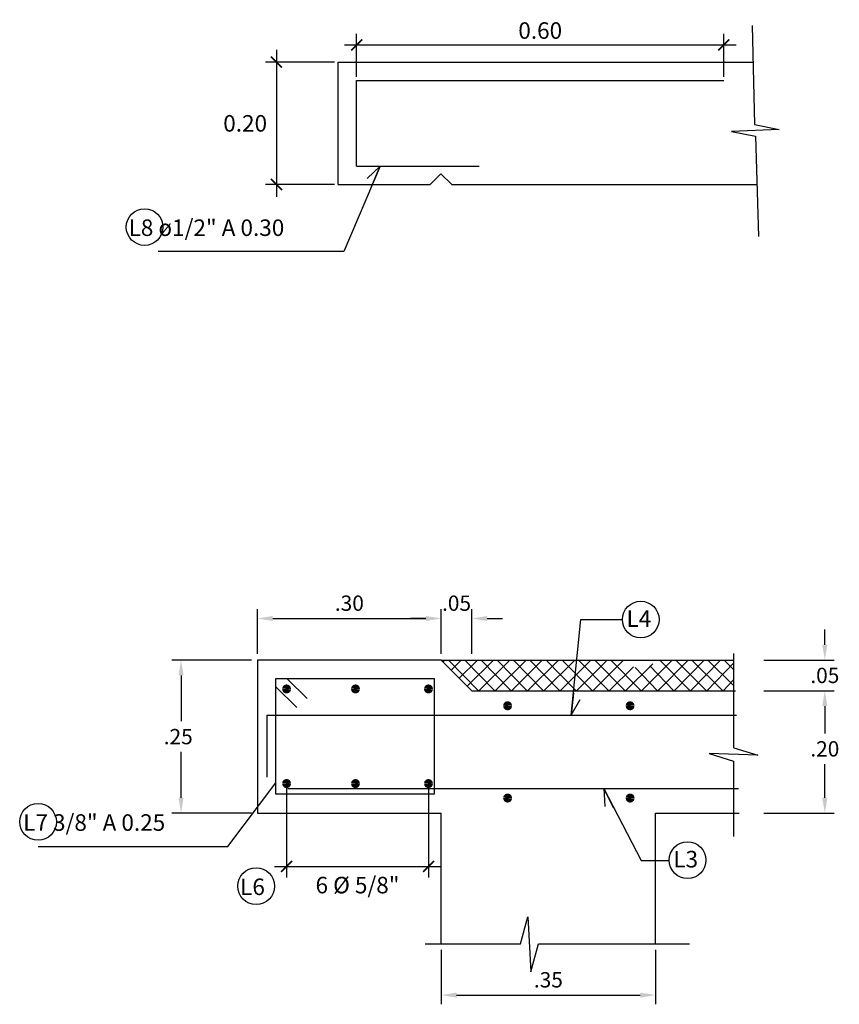
# Model space of a CAD drawing. Units: feet. Extents: x 772114 to 772201, y 8558973 to 8559111.
# Drawn here: x 772138 to 772140, y 8559083 to 8559085 of the extents above; entities that cross this region are included whole.
import ezdxf

# ---------------------------------------------------------------- set-up
doc = ezdxf.new("R2010")
doc.units = ezdxf.units.FT
doc.header["$LTSCALE"] = 6.35
doc.header["$MEASUREMENT"] = 0
for name, color, linetype in [('21', 1, 'Continuous'), ('21C', 40, 'Continuous'), ('22T', 7, 'Continuous'), ('23', 1, 'Continuous'), ('24', 5, 'Continuous'), ('28', 8, 'Continuous'), ('2C', 40, 'Continuous'), ('X-DIM', 40, 'Continuous')]:
    doc.layers.add(name, color=color, linetype=linetype)
doc.styles.add('echi 100', font='romans.shx')
doc.styles.add('ROMANS', font='romans.shx', dxfattribs={"width": 0.9})
doc.styles.add('TEGEPSA 100', font='romans.shx')
doc.dimstyles.new('ESTANDAR  100', dxfattribs={"dimtxt": 0.27, "dimasz": 0.18, "dimexe": 0.18, "dimexo": 0.0625, "dimgap": 0.1, "dimtad": 1, "dimzin": 0, "dimdsep": 46, "dimtxsty": 'echi 100', "dimblk": 'ARCHTICK', "dimcen": 0.09, "dimdle": 0.2, "dimclrd": 256, "dimclre": 256, "dimclrt": 7, "dimazin": 0, "dimtfac": 1, "dimtmove": 2, "dimatfit": 3, "dimfxl": 0.18, "dimtolj": 1, "dimtzin": 0, "dimarcsym": 0})
doc.dimstyles.new('ESTANDAR  100 90', dxfattribs={"dimtxt": 0.27, "dimasz": 0.18, "dimexe": 0.18, "dimexo": 0.0625, "dimgap": 0.1, "dimtad": 2, "dimtih": 1, "dimtoh": 1, "dimzin": 0, "dimdsep": 46, "dimtxsty": 'echi 100', "dimblk": 'ARCHTICK', "dimcen": 0, "dimdle": 0.2, "dimclrd": 40, "dimclre": 40, "dimclrt": 7, "dimazin": 0, "dimtfac": 1, "dimtofl": 0, "dimtmove": 0, "dimatfit": 3, "dimfxl": 0.18, "dimtolj": 1, "dimtzin": 0, "dimarcsym": 0})
doc.dimstyles.new('Estándar GMI-SC', dxfattribs={"dimscale": 0, "dimtxt": 2.5, "dimasz": 2.5, "dimexe": 1.5, "dimexo": 1, "dimgap": 1.25, "dimtad": 2, "dimtih": 1, "dimtoh": 1, "dimzin": 4, "dimdsep": 46, "dimtxsty": 'ROMANS', "dimcen": 0.09, "dimclrd": 256, "dimclre": 256, "dimclrt": 7, "dimaunit": 1, "dimadec": 3, "dimazin": 0, "dimtfac": 1, "dimtix": 1, "dimtofl": 0, "dimtmove": 2, "dimatfit": 3, "dimfxl": 1, "dimtolj": 1, "dimarcsym": 0})

# ---------------------------------------------------------------- blocks, each defined once
blk = doc.blocks.new('*D148')
at = {"layer": 'Defpoints', "color": 0}
for p in [(772139.3819, 8559083.8723), (772139.3819, 8559083.6723), (772139.4914, 8559083.6723)]:
    blk.add_point(p, dxfattribs=at)
at = {"layer": 'X-DIM', "lineweight": -2}
for p, q in [((772139.3919, 8559083.8723), (772139.5064, 8559083.8723)), ((772139.4914, 8559083.8473), (772139.4914, 8559083.8023)), ((772139.4914, 8559083.6973), (772139.4914, 8559083.7523)), ((772139.3919, 8559083.6723), (772139.5064, 8559083.6723))]:
    blk.add_line(p, q, dxfattribs=at)
at = {"layer": 'X-DIM'}
for points in [[(772139.4872, 8559083.8473), (772139.4955, 8559083.8473), (772139.4914, 8559083.8723)], [(772139.4872, 8559083.6973), (772139.4955, 8559083.6973), (772139.4914, 8559083.6723)]]:
    blk.add_solid(points, dxfattribs=at)
at = {"layer": 'X-DIM', "color": 7, "insert": (772139.4914, 8559083.7773), "char_height": 0.025, "attachment_point": 5, "style": 'ROMANS'}
blk.add_mtext('\\A1;.20', dxfattribs=at)
blk = doc.blocks.new('_ArchTick')
at = {"color": 0, "const_width": 0.15}
blk.add_lwpolyline([(-0.5, -0.5), (0.5, 0.5)], dxfattribs=at)
blk = doc.blocks.new('F')
at = {"layer": '21C'}
for p, q in [((-2, 0), (0, 0)), ((0, 0), (-1.495, 0.656))]:
    blk.add_line(p, q, dxfattribs=at)
blk = doc.blocks.new('*D149')
at = {"layer": '2C', "color": 40, "lineweight": -2}
for p, q in [((772138.5958, 8559084.9192), (772138.5958, 8559084.6792)), ((772138.6905, 8559084.8992), (772138.5778, 8559084.8992)), ((772138.6905, 8559084.6992), (772138.5778, 8559084.6992))]:
    blk.add_line(p, q, dxfattribs=at)
at = {"layer": 'Defpoints', "color": 0}
for p in [(772138.6968, 8559084.8992), (772138.5958, 8559084.6992), (772138.6968, 8559084.6992)]:
    blk.add_point(p, dxfattribs=at)
at = {"layer": '2C', "color": 40, "lineweight": -2, "xscale": 0.018, "yscale": 0.018, "zscale": 0.018}
for p, rotation in [((772138.5958, 8559084.8992), 90), ((772138.5958, 8559084.6992), 270)]:
    blk.add_blockref('_ArchTick', p, dxfattribs=dict(at, rotation=rotation))
at = {"layer": '2C', "color": 7, "insert": (772138.5447, 8559084.7992), "char_height": 0.027, "attachment_point": 5, "style": 'echi 100'}
blk.add_mtext('\\A1;0.20', dxfattribs=at)
blk = doc.blocks.new('*D150')
at = {"layer": 'Defpoints', "color": 0}
for p in [(772139.3819, 8559083.9223), (772139.4914, 8559083.9223), (772139.3819, 8559083.8723)]:
    blk.add_point(p, dxfattribs=at)
at = {"layer": 'X-DIM', "lineweight": -2}
for p, q in [((772139.4914, 8559083.9473), (772139.4914, 8559083.9723)), ((772139.3919, 8559083.9223), (772139.5064, 8559083.9223)), ((772139.3919, 8559083.8723), (772139.5064, 8559083.8723)), ((772139.4914, 8559083.8473), (772139.4914, 8559083.8223))]:
    blk.add_line(p, q, dxfattribs=at)
at = {"layer": 'X-DIM'}
for points in [[(772139.4872, 8559083.9473), (772139.4955, 8559083.9473), (772139.4914, 8559083.9223)], [(772139.4872, 8559083.8473), (772139.4955, 8559083.8473), (772139.4914, 8559083.8723)]]:
    blk.add_solid(points, dxfattribs=at)
at = {"layer": 'X-DIM', "color": 7, "insert": (772139.4914, 8559083.8973), "char_height": 0.025, "attachment_point": 5, "style": 'ROMANS'}
blk.add_mtext('\\A1;.05', dxfattribs=at)
blk = doc.blocks.new('*D158')
at = {"layer": '2C', "color": 40, "lineweight": -2}
for p, q in [((772138.7268, 8559084.8754), (772138.7268, 8559084.9453)), ((772139.3265, 8559084.8754), (772139.3265, 8559084.9453)), ((772138.7068, 8559084.9273), (772139.3465, 8559084.9273))]:
    blk.add_line(p, q, dxfattribs=at)
at = {"layer": 'Defpoints', "color": 0}
for p in [(772139.3265, 8559084.9273), (772138.7268, 8559084.8692), (772139.3265, 8559084.8692)]:
    blk.add_point(p, dxfattribs=at)
at = {"layer": '2C', "color": 40, "lineweight": -2, "xscale": 0.018, "yscale": 0.018, "zscale": 0.018, "rotation": 180}
blk.add_blockref('_ArchTick', (772138.7268, 8559084.9273), dxfattribs=at)
at = {"layer": '2C', "color": 40, "lineweight": -2, "xscale": 0.018, "yscale": 0.018, "zscale": 0.018}
blk.add_blockref('_ArchTick', (772139.3265, 8559084.9273), dxfattribs=at)
at = {"layer": '2C', "color": 7, "insert": (772139.0266, 8559084.9508), "char_height": 0.027, "attachment_point": 5, "style": 'echi 100'}
blk.add_mtext('\\A1;0.60', dxfattribs=at)
blk = doc.blocks.new('*D174')
at = {"layer": '2C', "color": 40, "lineweight": -2}
for p, q in [((772138.6124, 8559083.7144), (772138.6124, 8559083.5673)), ((772138.8441, 8559083.7144), (772138.8441, 8559083.5673)), ((772138.5924, 8559083.5853), (772138.8641, 8559083.5853))]:
    blk.add_line(p, q, dxfattribs=at)
at = {"layer": 'Defpoints', "color": 0}
for p in [(772138.6124, 8559083.7206), (772138.8441, 8559083.7206), (772138.8441, 8559083.5853)]:
    blk.add_point(p, dxfattribs=at)
at = {"layer": '2C', "color": 40, "lineweight": -2, "xscale": 0.018, "yscale": 0.018, "zscale": 0.018, "rotation": 180}
blk.add_blockref('_ArchTick', (772138.6124, 8559083.5853), dxfattribs=at)
at = {"layer": '2C', "color": 40, "lineweight": -2, "xscale": 0.018, "yscale": 0.018, "zscale": 0.018}
blk.add_blockref('_ArchTick', (772138.8441, 8559083.5853), dxfattribs=at)
at = {"layer": '2C', "color": 7, "insert": (772138.7282, 8559083.5547), "char_height": 0.027, "attachment_point": 5, "style": 'echi 100'}
blk.add_mtext('\\A1;6 %%C 5/8"', dxfattribs=at)
blk = doc.blocks.new('*D191')
at = {"layer": 'Defpoints', "color": 0}
for p in [(772138.44, 8559083.9223), (772138.5649, 8559083.9223), (772138.5649, 8559083.6723)]:
    blk.add_point(p, dxfattribs=at)
at = {"layer": 'X-DIM', "lineweight": -2}
for p, q in [((772138.5549, 8559083.9223), (772138.425, 8559083.9223)), ((772138.44, 8559083.8973), (772138.44, 8559083.8223)), ((772138.44, 8559083.6973), (772138.44, 8559083.7723)), ((772138.5549, 8559083.6723), (772138.425, 8559083.6723))]:
    blk.add_line(p, q, dxfattribs=at)
at = {"layer": 'X-DIM'}
for points in [[(772138.4359, 8559083.8973), (772138.4442, 8559083.8973), (772138.44, 8559083.9223)], [(772138.4359, 8559083.6973), (772138.4442, 8559083.6973), (772138.44, 8559083.6723)]]:
    blk.add_solid(points, dxfattribs=at)
at = {"layer": 'X-DIM', "color": 7, "insert": (772138.4354, 8559083.7973), "char_height": 0.025, "attachment_point": 5, "style": 'ROMANS'}
blk.add_mtext('\\A1;.25', dxfattribs=at)
blk = doc.blocks.new('*D192')
at = {"layer": 'Defpoints', "color": 0}
for p in [(772138.8649, 8559083.9903), (772138.5649, 8559083.9223), (772138.8649, 8559083.9223)]:
    blk.add_point(p, dxfattribs=at)
at = {"layer": 'X-DIM', "lineweight": -2}
for p, q in [((772138.5649, 8559083.9323), (772138.5649, 8559084.0053)), ((772138.8649, 8559083.9323), (772138.8649, 8559084.0053)), ((772138.5899, 8559083.9903), (772138.8399, 8559083.9903))]:
    blk.add_line(p, q, dxfattribs=at)
at = {"layer": 'X-DIM'}
for points in [[(772138.5899, 8559083.9944), (772138.5899, 8559083.9861), (772138.5649, 8559083.9903)], [(772138.8399, 8559083.9944), (772138.8399, 8559083.9861), (772138.8649, 8559083.9903)]]:
    blk.add_solid(points, dxfattribs=at)
at = {"layer": 'X-DIM', "color": 7, "insert": (772138.7149, 8559084.0153), "char_height": 0.025, "attachment_point": 5, "style": 'ROMANS'}
blk.add_mtext('\\A1;.30', dxfattribs=at)
blk = doc.blocks.new('*D193')
at = {"layer": 'Defpoints', "color": 0}
for p in [(772138.8649, 8559083.9903), (772138.8649, 8559083.9223), (772138.9149, 8559083.9223)]:
    blk.add_point(p, dxfattribs=at)
at = {"layer": 'X-DIM', "lineweight": -2}
for p, q in [((772138.8649, 8559083.9323), (772138.8649, 8559084.0053)), ((772138.9149, 8559083.9323), (772138.9149, 8559084.0053)), ((772138.8399, 8559083.9903), (772138.8149, 8559083.9903)), ((772138.9399, 8559083.9903), (772138.9649, 8559083.9903))]:
    blk.add_line(p, q, dxfattribs=at)
at = {"layer": 'X-DIM'}
for points in [[(772138.8399, 8559083.9944), (772138.8399, 8559083.9861), (772138.8649, 8559083.9903)], [(772138.9399, 8559083.9944), (772138.9399, 8559083.9861), (772138.9149, 8559083.9903)]]:
    blk.add_solid(points, dxfattribs=at)
at = {"layer": 'X-DIM', "color": 7, "insert": (772138.8899, 8559084.0153), "char_height": 0.025, "attachment_point": 5, "style": 'ROMANS'}
blk.add_mtext('\\A1;.05', dxfattribs=at)
blk = doc.blocks.new('*D194')
at = {"layer": 'Defpoints', "color": 0}
for p in [(772138.8649, 8559083.4589), (772139.2149, 8559083.4589), (772139.2149, 8559083.375)]:
    blk.add_point(p, dxfattribs=at)
at = {"layer": 'X-DIM', "lineweight": -2}
for p, q in [((772138.8649, 8559083.4489), (772138.8649, 8559083.36)), ((772139.2149, 8559083.4489), (772139.2149, 8559083.36)), ((772138.8899, 8559083.375), (772139.1899, 8559083.375))]:
    blk.add_line(p, q, dxfattribs=at)
at = {"layer": 'X-DIM'}
for points in [[(772138.8899, 8559083.3791), (772138.8899, 8559083.3708), (772138.8649, 8559083.375)], [(772139.1899, 8559083.3791), (772139.1899, 8559083.3708), (772139.2149, 8559083.375)]]:
    blk.add_solid(points, dxfattribs=at)
at = {"layer": 'X-DIM', "color": 7, "insert": (772139.0399, 8559083.4), "char_height": 0.025, "attachment_point": 5, "style": 'ROMANS'}
blk.add_mtext('\\A1;.35', dxfattribs=at)

msp = doc.modelspace()

# ---------------------------------------------------------------- hatches: boundary and pattern name
at = {"layer": '28'}
h = msp.add_hatch(dxfattribs=at)
h.set_pattern_fill('ANSI37', color=8, scale=0.15, style=0)
h.set_pattern_definition([(45, (0, 0), (-0.013258252147248, 0.013258252147248), []), (135, (0, 0), (-0.013258252147248, -0.013258252147248), [])])
h.paths.add_polyline_path([(772139.215697, 8559083.92229, -0.53462255), (772139.165803, 8559083.92229), (772138.864892, 8559083.92229), (772138.914892, 8559083.87229), (772139.34298, 8559083.87229), (772139.34298, 8559083.92229)])

# ---------------------------------------------------------------- linework, layer by layer
at = {"layer": '21'}
for p, q in [((772138.696773, 8559084.699173), (772138.696773, 8559084.899173)), ((772138.696773, 8559084.899173), (772139.374383, 8559084.899173)), ((772138.864451, 8559084.716851), (772138.846773, 8559084.699173)), ((772138.882129, 8559084.699173), (772138.864451, 8559084.716851)), ((772138.696773, 8559084.699173), (772138.846773, 8559084.699173)), ((772138.882129, 8559084.699173), (772139.380381, 8559084.699173)), ((772139.34298, 8559083.779154), (772139.34298, 8559083.933175)), ((772139.381808, 8559083.766827), (772139.302662, 8559083.76977)), ((772139.302662, 8559083.76977), (772139.342167, 8559083.757286)), ((772139.34298, 8559083.779154), (772139.381808, 8559083.766827)), ((772139.342167, 8559083.757286), (772139.342167, 8559083.634313))]:
    msp.add_line(p, q, dxfattribs=at)
for points in [[(772139.372586, 8559084.959069), (772139.376705, 8559084.797485), (772139.417072, 8559084.789181), (772139.339024, 8559084.786001), (772139.378005, 8559084.77841), (772139.382932, 8559084.614141)], [(772138.838432, 8559083.458869), (772138.994516, 8559083.458623), (772139.006279, 8559083.503132), (772139.010994, 8559083.412861), (772139.023867, 8559083.458571), (772139.270529, 8559083.458929)]]:
    msp.add_lwpolyline(points, dxfattribs=at)
at = {"layer": '23', "ltscale": 7}
for p, q in [((772138.864892, 8559083.92229), (772138.564892, 8559083.92229)), ((772138.564892, 8559083.92229), (772138.564892, 8559083.67229)), ((772138.864892, 8559083.92229), (772138.914892, 8559083.87229)), ((772138.914892, 8559083.87229), (772139.345748, 8559083.87229)), ((772138.564892, 8559083.67229), (772138.864892, 8559083.67229)), ((772138.864892, 8559083.458869), (772138.864892, 8559083.67229)), ((772139.214892, 8559083.67229), (772139.351747, 8559083.67229)), ((772139.214892, 8559083.458869), (772139.214892, 8559083.67229))]:
    msp.add_line(p, q, dxfattribs=at)
at = {"layer": '24', "linetype": 'Continuous'}
for p, q in [((772138.726773, 8559084.729173), (772138.726773, 8559084.869173)), ((772138.726773, 8559084.869173), (772139.326491, 8559084.869173)), ((772138.726773, 8559084.729173), (772138.926773, 8559084.729173)), ((772138.579961, 8559083.83229), (772139.346948, 8559083.83229)), ((772138.579961, 8559083.83229), (772138.579961, 8559083.730982)), ((772138.614359, 8559083.71229), (772139.350547, 8559083.71229))]:
    msp.add_line(p, q, dxfattribs=at)
msp.add_lwpolyline([(772138.594892, 8559083.89229), (772138.853153, 8559083.89229), (772138.853153, 8559083.703467), (772138.594892, 8559083.703467)], close=True, dxfattribs=at)
at = {"layer": '24', "const_width": 0.00735}
for points in [[(772138.608706, 8559083.87514, 1), (772138.616056, 8559083.87514, 1)], [(772138.721191, 8559083.87514, 1), (772138.728541, 8559083.87514, 1)], [(772138.840418, 8559083.87514, 1), (772138.847768, 8559083.87514, 1)], [(772138.969673, 8559083.847666, 1), (772138.977023, 8559083.847666, 1)], [(772139.169673, 8559083.847666, 1), (772139.177023, 8559083.847666, 1)], [(772138.608706, 8559083.720617, -1), (772138.616056, 8559083.720617, -1)], [(772138.721191, 8559083.720617, -1), (772138.728541, 8559083.720617, -1)], [(772138.840418, 8559083.720617, -1), (772138.847768, 8559083.720617, -1)], [(772138.969673, 8559083.696914, -1), (772138.977023, 8559083.696914, -1)], [(772139.169673, 8559083.696914, -1), (772139.177023, 8559083.696914, -1)]]:
    msp.add_lwpolyline(points, format="xyb", close=True, dxfattribs=at)
at = {"layer": '24', "linetype": 'Continuous'}
for points in [[(772138.613149, 8559083.891803), (772138.645727, 8559083.859419)], [(772138.594892, 8559083.87848), (772138.629098, 8559083.844888)]]:
    msp.add_lwpolyline(points, dxfattribs=at)
at = {"layer": '28', "color": 8}
msp.add_line((772138.864892, 8559083.92229), (772139.34298, 8559083.92229), dxfattribs=at)
at = {"layer": '2C'}
msp.add_lwpolyline([(772138.206943, 8559083.618019), (772138.516617, 8559083.618019), (772138.594892, 8559083.721864)], dxfattribs=at)
at = {"layer": '2C', "linetype": 'Continuous'}
for centre in [(772138.380516, 8559084.629785), (772139.19075, 8559083.988472), (772138.206519, 8559083.657996), (772139.267231, 8559083.595434), (772138.562664, 8559083.552982)]:
    msp.add_circle(centre, 0.03, dxfattribs=at)

# ---------------------------------------------------------------- texts
at = {"layer": '22T', "style": 'TEGEPSA 100'}
for s, p in [('L8 ø1/2" A 0.30', (772138.354361, 8559084.61522)), ('L4 ', (772139.167472, 8559083.976613)), ('L7 3/8" A 0.25', (772138.182237, 8559083.643432)), ('L3 ', (772139.243953, 8559083.583575)), ('L6', (772138.536508, 8559083.538417))]:
    msp.add_text(s, height=0.027, dxfattribs=at).set_placement(p)

# ---------------------------------------------------------------- dimensions: what is measured, and where the dimension line sits
at = {"layer": '2C'}
dim = msp.add_linear_dim(base=(772139.326491, 8559084.92735), p1=(772138.726773, 8559084.869173), p2=(772139.326491, 8559084.869173), dimstyle='ESTANDAR  100 90', override={"dimscale": 0.1}, dxfattribs=at)
dim.commit()
dim.dimension.update_dxf_attribs({"geometry": '*D158', "text_midpoint": (772139.026632, 8559084.95085)})
dim = msp.add_aligned_dim(p1=(772138.696773, 8559084.899173), p2=(772138.696773, 8559084.699173), distance=-0.100948, dimstyle='ESTANDAR  100 90', override={"dimscale": 0.1}, dxfattribs=at)
dim.commit()
dim.dimension.update_dxf_attribs({"geometry": '*D149', "text_midpoint": (772138.544682, 8559084.799173)})
dim = msp.add_linear_dim(base=(772138.844093, 8559083.585321), p1=(772138.612381, 8559083.720617), p2=(772138.844093, 8559083.720617), text='6 %%C 5/8"', dimstyle='ESTANDAR  100 90', override={"dimscale": 0.1}, dxfattribs=at)
dim.commit()
dim.dimension.update_dxf_attribs({"geometry": '*D174', "text_midpoint": (772138.728237, 8559083.55475)})
at = {"layer": 'X-DIM'}
for base, p1, p2, override, picture, middle in [((772138.864892, 8559083.990254), (772138.564892, 8559083.92229), (772138.864892, 8559083.92229), {"dimscale": 0.01}, '*D192', (772138.714892, 8559084.015254)), ((772138.864892, 8559083.990254), (772138.914892, 8559083.92229), (772138.864892, 8559083.92229), {"dimscale": 0.01}, '*D193', (772138.889892, 8559084.015254)), ((772139.214892, 8559083.374952), (772138.864892, 8559083.458869), (772139.214892, 8559083.458929), {"dimscale": 0.01, "dimtad": 1}, '*D194', (772139.039892, 8559083.399952))]:
    dim = msp.add_linear_dim(base=base, p1=p1, p2=p2, dimstyle='Estándar GMI-SC', override=override, dxfattribs=at)
    dim.commit()
    dim.dimension.update_dxf_attribs({"geometry": picture, "text_midpoint": middle})
for base, p1, p2, picture, middle in [((772139.491352, 8559083.92229), (772139.381859, 8559083.87229), (772139.381859, 8559083.92229), '*D150', (772139.491352, 8559083.89729)), ((772138.440036, 8559083.92229), (772138.564892, 8559083.67229), (772138.564892, 8559083.92229), '*D191', (772138.435447, 8559083.79729)), ((772139.491352, 8559083.67229), (772139.381859, 8559083.87229), (772139.381859, 8559083.67229), '*D148', (772139.491352, 8559083.77729))]:
    dim = msp.add_linear_dim(base=base, p1=p1, p2=p2, angle=90, dimstyle='Estándar GMI-SC', override={"dimscale": 0.01}, dxfattribs=at)
    dim.commit()
    dim.dimension.update_dxf_attribs({"geometry": picture, "text_midpoint": middle, "dimtype": 160})

# ---------------------------------------------------------------- leaders
at = {"layer": '2C'}
for points in [[(772138.765277, 8559084.729173), (772138.705674, 8559084.589807), (772138.402913, 8559084.589807)], [(772139.077196, 8559083.83229), (772139.092679, 8559083.988472), (772139.16075, 8559083.988472)], [(772139.130263, 8559083.71229), (772139.19159, 8559083.594861), (772139.237231, 8559083.594861)]]:
    msp.add_leader(points, dimstyle='ESTANDAR  100', override={"dimscale": 0.1, "dimtad": 0, "dimldrblk": 'F'}, dxfattribs=at)

doc.saveas('drawing.dxf')
